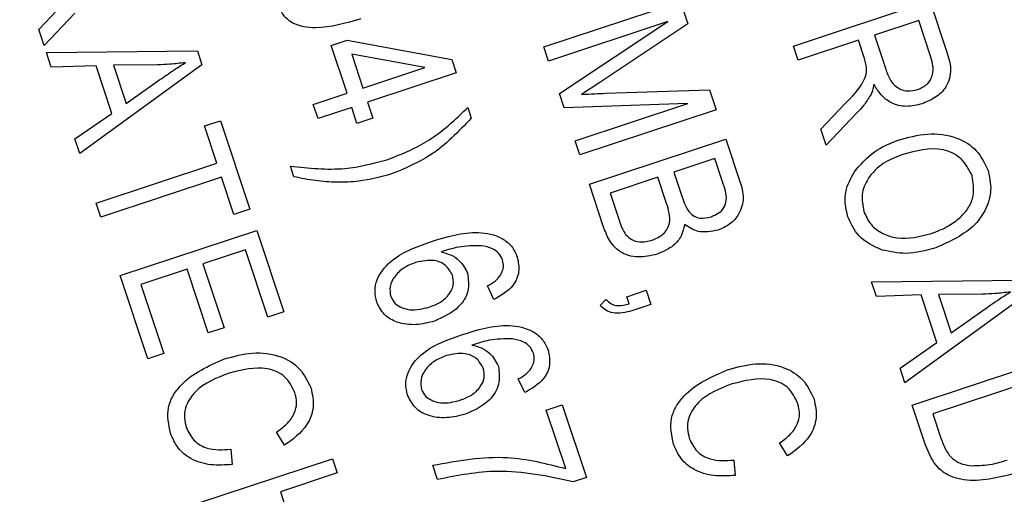
# Model space of a CAD drawing. Units: inches. Extents: x 4 to 84, y 4 to 63.
# Drawn here: x 28.1 to 28.5, y 50.9 to 51.1 of the extents above; entities that cross this region are included whole.
import ezdxf

# ---------------------------------------------------------------- set-up
doc = ezdxf.new("R2010")
doc.units = ezdxf.units.IN
doc.header["$LTSCALE"] = 8
doc.header["$MEASUREMENT"] = 0
doc.layers.add('FORMAT', color=7, linetype='Continuous')
doc.styles.add('SLDTEXTSTYLE0', font='TXT', dxfattribs={"width": 0.75})
doc.dimstyles.new('SLDDIMSTYLE0', dxfattribs={"dimtxt": 0.666667, "dimasz": 0.44, "dimexe": 0, "dimexo": 0.0625, "dimgap": 0.166667, "dimtad": 0, "dimtih": 1, "dimtoh": 1, "dimdec": 6, "dimrnd": 1e-09, "dimzin": 12, "dimdsep": 46, "dimlunit": 5, "dimtxsty": 'SLDTEXTSTYLE0', "dimsah": 1, "dimcen": 0.09, "dimadec": 0, "dimazin": 3, "dimtfac": 1, "dimtdec": 3, "dimtofl": 0, "dimtmove": 0, "dimatfit": 3, "dimfxl": 0, "dimfrac": 2, "dimtolj": 1, "dimtzin": 12, "dimarcsym": 0})

# ---------------------------------------------------------------- blocks, each defined once
blk = doc.blocks.new('_D_6')
at = {"layer": 'FORMAT'}
for p, q in [((22.99571, 60.72251), (22.79294, 60.72251)), ((22.79294, 60.72251), (22.79294, 59.66325)), ((24.47349, 60.72251), (24.67627, 60.72251)), ((24.67627, 60.72251), (24.67627, 59.66325)), ((15.97875, 50.28926), (15.97875, 60.31603)), ((31.49046, 50.16836), (31.49046, 60.31603)), ((15.97875, 59.81603), (20.72907, 59.81603)), ((31.49046, 59.81603), (26.74014, 59.81603)), ((22.79294, 59.66325), (22.99571, 59.66325)), ((24.67627, 59.66325), (24.47349, 59.66325))]:
    blk.add_line(p, q, dxfattribs=at)
for centre, start, end in [((24.02164, 59.74844), 153.43495, 206.56505), ((23.44757, 59.74844), 333.43495, 26.56505)]:
    blk.add_arc(centre, 2.48038, start, end, dxfattribs=at)
for points in [[(15.97875, 59.81603), (16.41875, 59.71603), (16.41875, 59.91603)], [(31.49046, 59.81603), (31.05046, 59.91603), (31.05046, 59.71603)]]:
    blk.add_solid(points, dxfattribs=at)
at = {"layer": 'FORMAT', "char_height": 0.666667, "attachment_point": 1, "style": 'SLDTEXTSTYLE0'}
for s, insert in [('394', (22.99571, 60.52263)), ('15 1/2"', (22.29448, 59.49856))]:
    blk.add_mtext(s, dxfattribs=dict(at, insert=insert))

msp = doc.modelspace()

# ---------------------------------------------------------------- linework, layer by layer
at = {"color": 7, "linetype": 'Continuous', "lineweight": 25}
for p, q in [((28.0959915, 51.0820844), (28.1061114, 51.0928096)), ((28.309081, 51.0747229), (28.3666814, 51.0937734)), ((28.3666814, 51.0937734), (28.3697778, 51.084411)), ((28.4143005, 51.0750494), (28.4719008, 51.0940999)), ((28.4719008, 51.0940999), (28.4788978, 51.0729439)), ((28.1111984, 51.0889162), (28.0982414, 51.0752817)), ((28.361332, 51.0853651), (28.3110603, 51.0687384)), ((28.3155948, 51.055028), (28.361332, 51.0853651)), ((28.3697778, 51.084411), (28.3327044, 51.0597142)), ((28.4671476, 51.0858888), (28.4484461, 51.0797035)), ((28.4723045, 51.0702965), (28.4671476, 51.0858888)), ((28.0982414, 51.0752817), (28.0959915, 51.0820844)), ((28.2193315, 51.075297), (28.226064, 51.0775237)), ((28.226064, 51.0775237), (28.270259, 51.0693577)), ((28.4417136, 51.0774769), (28.4162797, 51.0690649)), ((28.444238, 51.0698443), (28.4417136, 51.0774769)), ((28.4484461, 51.0797035), (28.4530889, 51.0656658)), ((28.0992186, 51.0723269), (28.1629037, 51.0729799)), ((28.1012791, 51.066097), (28.0992186, 51.0723269)), ((28.1629037, 51.0729799), (28.1648327, 51.0671474)), ((28.2260116, 51.0550995), (28.2193315, 51.075297)), ((28.2587741, 51.0659353), (28.2280162, 51.0716211)), ((28.2280162, 51.0716211), (28.2327441, 51.0573262)), ((28.3110603, 51.0687384), (28.309081, 51.0747229)), ((28.4162797, 51.0690649), (28.4143005, 51.0750494)), ((28.270259, 51.0693577), (28.2721262, 51.0637122)), ((28.1201467, 51.0667614), (28.1012791, 51.066097)), ((28.1648327, 51.0671474), (28.113321, 51.0296877)), ((28.1268035, 51.046634), (28.1201467, 51.0667614)), ((28.1460835, 51.0671445), (28.1275286, 51.0670244)), ((28.1275286, 51.0670244), (28.1328827, 51.050836)), ((28.2327441, 51.0573262), (28.2587741, 51.0659353)), ((28.2721262, 51.0637122), (28.2347233, 51.0513417)), ((28.1328827, 51.050836), (28.1471161, 51.0608859)), ((28.3327044, 51.0597142), (28.3249141, 51.054648)), ((28.2117985, 51.0503987), (28.2260116, 51.0550995)), ((28.3176205, 51.0489033), (28.3155948, 51.055028)), ((28.33501, 51.0550954), (28.3789706, 51.056616)), ((28.3789706, 51.056616), (28.3817733, 51.048142)), ((28.2347233, 51.0513417), (28.23695, 51.0446092)), ((28.369742, 51.0508019), (28.3176205, 51.0489033)), ((28.3221937, 51.0350759), (28.369742, 51.0508019)), ((28.4259055, 51.0399609), (28.4360254, 51.0506861)), ((28.1112644, 51.0359059), (28.1268035, 51.046634)), ((28.2137778, 51.0444143), (28.2117985, 51.0503987)), ((28.2279908, 51.0491151), (28.2137778, 51.0444143)), ((28.2302175, 51.0423826), (28.2279908, 51.0491151)), ((28.2769605, 51.0490952), (28.278445, 51.0446068)), ((28.3817733, 51.048142), (28.324173, 51.0290915)), ((28.4411124, 51.0467928), (28.4281554, 51.0331582)), ((28.1659083, 51.0413125), (28.1726408, 51.0435392)), ((28.1726408, 51.0435392), (28.1850113, 51.0061364)), ((28.23695, 51.0446092), (28.2302175, 51.0423826)), ((28.1711039, 51.0256033), (28.1659083, 51.0413125)), ((28.4281554, 51.0331582), (28.4259055, 51.0399609)), ((28.113321, 51.0296877), (28.1112644, 51.0359059)), ((28.324173, 51.0290915), (28.3221937, 51.0350759)), ((28.3282651, 51.0167186), (28.3858655, 51.0357691)), ((28.3858655, 51.0357691), (28.3917724, 51.0179093)), ((28.3811122, 51.027558), (28.3639069, 51.0218676)), ((28.3843518, 51.0177631), (28.3811122, 51.027558)), ((28.1202361, 51.0087795), (28.1711039, 51.0256033)), ((28.2036394, 51.0198659), (28.2021549, 51.0243543)), ((28.3639069, 51.0218676), (28.3674016, 51.0113013)), ((28.1730832, 51.0196189), (28.1222153, 51.0027951)), ((28.1782788, 51.0039097), (28.1730832, 51.0196189)), ((28.3571744, 51.0196409), (28.3369769, 51.0129608)), ((28.3608237, 51.0086071), (28.3571744, 51.0196409)), ((28.3341295, 50.9989873), (28.3282651, 51.0167186)), ((28.3369769, 51.0129608), (28.3409045, 51.0010854)), ((28.1222153, 51.0027951), (28.1202361, 51.0087795)), ((28.1850113, 51.0061364), (28.1782788, 51.0039097)), ((28.1303675, 50.9781466), (28.1879678, 50.9971971)), ((28.1879678, 50.9971971), (28.1993486, 50.9627865)), ((28.1832146, 50.988986), (28.1652612, 50.9830482)), ((28.1926161, 50.9605599), (28.1832146, 50.988986)), ((28.1585287, 50.9808215), (28.1390792, 50.9743888)), ((28.1674354, 50.9538915), (28.1585287, 50.9808215)), ((28.1652612, 50.9830482), (28.1741679, 50.9561181)), ((28.1419957, 50.942988), (28.1303675, 50.9781466)), ((28.4472257, 50.9754981), (28.5109107, 50.9761511)), ((28.1390792, 50.9743888), (28.1487282, 50.9452146)), ((28.288003, 50.9680328), (28.2852757, 50.9737699)), ((28.3439855, 50.9691871), (28.3522141, 50.9719086)), ((28.3522141, 50.9719086), (28.3541934, 50.9659242)), ((28.4492861, 50.9692681), (28.4472257, 50.9754981)), ((28.3327647, 50.965476), (28.3352079, 50.9680864)), ((28.3449752, 50.9661949), (28.3439855, 50.9691871)), ((28.4681537, 50.9699326), (28.4492861, 50.9692681)), ((28.5128398, 50.9703186), (28.461328, 50.9328588)), ((28.4748106, 50.9498052), (28.4681537, 50.9699326)), ((28.4940905, 50.9703157), (28.4755357, 50.9701956)), ((28.4755357, 50.9701956), (28.4808898, 50.9540072)), ((28.3541934, 50.9659242), (28.3461401, 50.9632606)), ((28.4808898, 50.9540072), (28.4951231, 50.9640571)), ((28.1993486, 50.9627865), (28.1926161, 50.9605599)), ((28.1741679, 50.9561181), (28.1674354, 50.9538915)), ((28.4592714, 50.9390771), (28.4748106, 50.9498052)), ((28.1487282, 50.9452146), (28.1419957, 50.942988)), ((28.461328, 50.9328588), (28.4592714, 50.9390771)), ((28.4644305, 50.9234782), (28.5220309, 50.9425287)), ((28.3010019, 50.9287299), (28.2982746, 50.934467)), ((28.5172776, 50.9343176), (28.4731423, 50.9197205)), ((28.3100888, 50.9213286), (28.3168214, 50.9235553)), ((28.3168214, 50.9235553), (28.3269651, 50.892885)), ((28.4700475, 50.906495), (28.4644305, 50.9234782)), ((28.3182534, 50.8966427), (28.3100888, 50.9213286)), ((28.4731423, 50.9197205), (28.4765403, 50.9094464)), ((28.1997028, 50.9065131), (28.1962275, 50.9120027)), ((28.4118686, 50.9019447), (28.4083932, 50.9074343)), ((28.1770254, 50.904822), (28.1775086, 50.8983428)), ((28.1622585, 50.8817222), (28.2198589, 50.9007727)), ((28.2198589, 50.9007727), (28.2218381, 50.8947882)), ((28.264175, 50.8920352), (28.2621958, 50.8980197)), ((28.3891912, 50.9002536), (28.3896743, 50.8937743)), ((28.2218381, 50.8947882), (28.1979003, 50.8868711)), ((28.3269651, 50.892885), (28.3214599, 50.8910642)), ((28.1979003, 50.8868711), (28.2060648, 50.8621853))]:
    msp.add_line(p, q, dxfattribs=at)
msp.add_arc((22.6974955, 49.8892552), 6.71875, 283.83390314, 17.7679313, dxfattribs=at)
for points, knots in [([(28.2317824, 51.0865022), (28.225515, 51.0846477), (28.2161297, 51.0818707), (28.2044393, 51.0834767), (28.1991174, 51.0875848), (28.1978221, 51.0905992), (28.197174, 51.0921075)], [0, 0, 0, 0, 0.50080438, 0.74994055, 0.87487797, 1, 1, 1, 1]), ([(28.4788978, 51.0729439), (28.4797223, 51.0704126), (28.4813574, 51.0653924), (28.4793574, 51.0578847), (28.4743887, 51.0530675), (28.4705613, 51.0514892), (28.4686458, 51.0506993)], [0, 0, 0, 0, 0.28147231, 0.55822977, 0.77890988, 1, 1, 1, 1]), ([(28.157874, 51.0680747), (28.1556813, 51.0677922), (28.1517656, 51.0672879), (28.1478197, 51.0671884), (28.1460835, 51.0671445)], [0, 0, 0, 0, 0.55998945, 1, 1, 1, 1]), ([(28.1471161, 51.0608859), (28.1490926, 51.0622754), (28.152622, 51.0647566), (28.1562693, 51.0670608), (28.157874, 51.0680747)], [0, 0, 0, 0, 0.56001215, 1, 1, 1, 1]), ([(28.4360254, 51.0506861), (28.4390364, 51.0536242), (28.4432215, 51.057708), (28.4457271, 51.0650664), (28.4447355, 51.0682481), (28.444238, 51.0698443)], [0, 0, 0, 0, 0.56097672, 0.77973983, 1, 1, 1, 1]), ([(28.4666315, 51.0566722), (28.4680866, 51.0573093), (28.4709896, 51.0585804), (28.4732389, 51.0626614), (28.4733001, 51.0667385), (28.4726367, 51.0691092), (28.4723045, 51.0702965)], [0, 0, 0, 0, 0.279815772, 0.558243453, 0.778757572, 1, 1, 1, 1]), ([(28.4530889, 51.0656658), (28.4536581, 51.064024), (28.4547903, 51.0607581), (28.4581673, 51.0570341), (28.4626286, 51.0557464), (28.4652963, 51.0563634), (28.4666315, 51.0566722)], [0, 0, 0, 0, 0.28146799, 0.55988191, 0.77971912, 1, 1, 1, 1]), ([(28.3249141, 51.054648), (28.326798, 51.0547446), (28.3301623, 51.054917), (28.3335287, 51.0550409), (28.33501, 51.0550954)], [0, 0, 0, 0, 0.5599947, 1, 1, 1, 1]), ([(28.4482729, 51.0588992), (28.4481052, 51.0579977), (28.4478059, 51.0563884), (28.4471277, 51.0549007), (28.4468294, 51.0542464)], [0, 0, 0, 0, 0.56014682, 1, 1, 1, 1]), ([(28.4686458, 51.0506993), (28.4664374, 51.0501394), (28.4620303, 51.0490221), (28.4556656, 51.0506258), (28.4510319, 51.0543155), (28.4491933, 51.0573701), (28.4482729, 51.0588992)], [0, 0, 0, 0, 0.28019018, 0.55914449, 0.77931372, 1, 1, 1, 1]), ([(28.4468294, 51.0542464), (28.4458712, 51.0527704), (28.44416, 51.0501346), (28.4420437, 51.0478139), (28.4411124, 51.0467928)], [0, 0, 0, 0, 0.55997298, 1, 1, 1, 1]), ([(28.242774, 51.027), (28.2471233, 51.0286875), (28.2542885, 51.0314676), (28.2634525, 51.0370534), (28.2704396, 51.0428251), (28.2747865, 51.0470048), (28.2769605, 51.0490952)], [0, 0, 0, 0, 0.33982795, 0.55985485, 0.77986907, 1, 1, 1, 1]), ([(28.278445, 51.0446068), (28.2730413, 51.0389235), (28.2633905, 51.0287731), (28.2505055, 51.023405), (28.2448351, 51.0210426)], [0, 0, 0, 0, 0.55991893, 1, 1, 1, 1]), ([(28.4407317, 51.0229301), (28.4435454, 51.0259971), (28.4485778, 51.0314828), (28.4555028, 51.034129), (28.4585561, 51.0352958)], [0, 0, 0, 0, 0.55910248, 1, 1, 1, 1]), ([(28.4585561, 51.0352958), (28.4626075, 51.0364288), (28.4706882, 51.0386888), (28.4825441, 51.0372544), (28.4921575, 51.0314984), (28.4950009, 51.0254775), (28.4964216, 51.0224689)], [0, 0, 0, 0, 0.28110222, 0.56066683, 0.78047553, 1, 1, 1, 1]), ([(28.4897046, 51.0201955), (28.4884101, 51.0228098), (28.4858189, 51.0280427), (28.4746393, 51.0331162), (28.4661193, 51.0308143), (28.4604418, 51.0292804)], [0, 0, 0, 0, 0.24986374, 0.50012867, 1, 1, 1, 1]), ([(28.2021549, 51.0243543), (28.2098428, 51.023513), (28.2235729, 51.0220106), (28.2369063, 51.0254753), (28.242774, 51.027)], [0, 0, 0, 0, 0.55992382, 1, 1, 1, 1]), ([(28.4604418, 51.0292804), (28.4575907, 51.0281729), (28.4519035, 51.0259637), (28.4457344, 51.0198635), (28.4426406, 51.0123532), (28.4435676, 51.0076041), (28.4440306, 51.0052321)], [0, 0, 0, 0, 0.28098608, 0.56049835, 0.78047744, 1, 1, 1, 1]), ([(28.4373136, 51.0029587), (28.4368224, 51.0048706), (28.4358404, 51.0086931), (28.4364791, 51.015878), (28.4391197, 51.020257), (28.4407317, 51.0229301)], [0, 0, 0, 0, 0.28049636, 0.5607765, 1, 1, 1, 1]), ([(28.4964216, 51.0224689), (28.4970093, 51.0197723), (28.4981847, 51.014378), (28.4958972, 51.0062312), (28.4889493, 50.9963231), (28.4803655, 50.9925445), (28.4743493, 50.9898963)], [0, 0, 0, 0, 0.18696902, 0.37400687, 0.56126326, 1, 1, 1, 1]), ([(28.2448351, 51.0210426), (28.2402574, 51.0197886), (28.2327145, 51.0177224), (28.2218218, 51.0174529), (28.2126401, 51.0179967), (28.2066392, 51.0192429), (28.2036394, 51.0198659)], [0, 0, 0, 0, 0.33974924, 0.55981165, 0.77994642, 1, 1, 1, 1]), ([(28.379591, 51.0029882), (28.3806401, 51.0034042), (28.3827352, 51.0042349), (28.385214, 51.0066869), (28.3866735, 51.0115523), (28.3853103, 51.0151989), (28.3843518, 51.0177631)], [0, 0, 0, 0, 0.1872168, 0.37385775, 0.55969177, 1, 1, 1, 1]), ([(28.3917724, 51.0179093), (28.3924518, 51.0155901), (28.3938044, 51.0109735), (28.3918601, 51.0042781), (28.3876974, 50.9995875), (28.3842439, 50.9980738), (28.382517, 50.9973169)], [0, 0, 0, 0, 0.28080055, 0.55896774, 0.77946478, 1, 1, 1, 1]), ([(28.484739, 51.0027465), (28.4859671, 51.0040532), (28.4884231, 51.0066664), (28.4908761, 51.0127896), (28.490148, 51.0173921), (28.4897046, 51.0201955)], [0, 0, 0, 0, 0.28107138, 0.56211239, 1, 1, 1, 1]), ([(28.3674016, 51.0113013), (28.36777, 51.0101911), (28.3684276, 51.0082098), (28.3694498, 51.0063915), (28.3698993, 51.005592)], [0, 0, 0, 0, 0.56032584, 1, 1, 1, 1]), ([(28.3547804, 50.9931227), (28.3564374, 50.9938397), (28.3597401, 50.9952687), (28.3624319, 50.9999313), (28.362056, 51.0045938), (28.3612352, 51.0072668), (28.3608237, 51.0086071)], [0, 0, 0, 0, 0.28001866, 0.55815715, 0.77845978, 1, 1, 1, 1]), ([(28.3698993, 51.005592), (28.3705689, 51.0048248), (28.3719064, 51.0032924), (28.3754525, 51.0019508), (28.3780216, 51.0025948), (28.379591, 51.0029882)], [0, 0, 0, 0, 0.28064618, 0.56056091, 1, 1, 1, 1]), ([(28.4440306, 51.0052321), (28.4448974, 51.0033029), (28.4466312, 50.9994437), (28.4518739, 50.9956344), (28.4606946, 50.9928186), (28.4676605, 50.9946526), (28.4725454, 50.9959387)], [0, 0, 0, 0, 0.18676894, 0.3736119, 0.56074272, 1, 1, 1, 1]), ([(28.3409045, 51.0010854), (28.3412757, 50.9999877), (28.341938, 50.9980286), (28.3430554, 50.9962914), (28.3435466, 50.9955277)], [0, 0, 0, 0, 0.56035729, 1, 1, 1, 1]), ([(28.4517203, 50.9889214), (28.448051, 50.9905857), (28.4414877, 50.9935625), (28.4385909, 51.0000834), (28.4373136, 51.0029587)], [0, 0, 0, 0, 0.55906848, 1, 1, 1, 1]), ([(28.4725454, 50.9959387), (28.4750173, 50.9968685), (28.4794318, 50.9985289), (28.4831172, 51.0014577), (28.484739, 51.0027465)], [0, 0, 0, 0, 0.55994383, 1, 1, 1, 1]), ([(28.3568065, 50.9871537), (28.3541406, 50.9865247), (28.3488224, 50.98527), (28.3410721, 50.987481), (28.3363504, 50.9929506), (28.3348714, 50.9969707), (28.3341295, 50.9989873)], [0, 0, 0, 0, 0.28035706, 0.55927491, 0.77891226, 1, 1, 1, 1]), ([(28.3683167, 50.9997522), (28.3679899, 50.9980793), (28.3673358, 50.9947304), (28.363303, 50.9899129), (28.3592695, 50.9881998), (28.3568065, 50.9871537)], [0, 0, 0, 0, 0.27986685, 0.56023772, 1, 1, 1, 1]), ([(28.382517, 50.9973169), (28.379662, 50.996754), (28.3745569, 50.9957476), (28.3702257, 50.9985271), (28.3683167, 50.9997522)], [0, 0, 0, 0, 0.55924132, 1, 1, 1, 1]), ([(28.2612871, 50.9923922), (28.2679492, 50.9944838), (28.2779241, 50.9976153), (28.2901389, 50.9950837), (28.2957177, 50.9907376), (28.29713, 50.9875636), (28.2978362, 50.9859765)], [0, 0, 0, 0, 0.50079599, 0.74980977, 0.87489612, 1, 1, 1, 1]), ([(28.3435466, 50.9955277), (28.3443682, 50.9947153), (28.3460109, 50.993091), (28.3501314, 50.9919797), (28.3530172, 50.9926892), (28.3547804, 50.9931227)], [0, 0, 0, 0, 0.28016817, 0.56019133, 1, 1, 1, 1]), ([(28.2385619, 50.9669689), (28.2381973, 50.9685268), (28.2374684, 50.9716421), (28.2388664, 50.9779848), (28.2460481, 50.98704), (28.2551858, 50.9902493), (28.2612871, 50.9923922)], [0, 0, 0, 0, 0.12528653, 0.25051781, 0.49957063, 1, 1, 1, 1]), ([(28.2826291, 50.99075), (28.2793958, 50.9907108), (28.273612, 50.9906407), (28.2681128, 50.9888798), (28.2656879, 50.9881034)], [0, 0, 0, 0, 0.55903951, 1, 1, 1, 1]), ([(28.2916082, 50.9847336), (28.2911516, 50.9857091), (28.290238, 50.9876612), (28.2869802, 50.989904), (28.2842799, 50.9904291), (28.2826291, 50.99075)], [0, 0, 0, 0, 0.27962495, 0.55960414, 1, 1, 1, 1]), ([(28.4743493, 50.9898963), (28.4701463, 50.9887176), (28.4626448, 50.9866139), (28.4550568, 50.9882167), (28.4517203, 50.9889214)], [0, 0, 0, 0, 0.56028483, 1, 1, 1, 1]), ([(28.2704925, 50.9783205), (28.2696477, 50.9798199), (28.2679516, 50.9828306), (28.2619212, 50.9852209), (28.2576033, 50.9842536), (28.2549676, 50.9836631)], [0, 0, 0, 0, 0.27877772, 0.55975006, 1, 1, 1, 1]), ([(28.2656879, 50.9881034), (28.2670543, 50.9877608), (28.2697852, 50.987076), (28.2741576, 50.9843232), (28.2758486, 50.9810678), (28.276879, 50.9790841)], [0, 0, 0, 0, 0.28117799, 0.5619819, 1, 1, 1, 1]), ([(28.2978362, 50.9859765), (28.2982539, 50.9838808), (28.2990894, 50.9796889), (28.2957323, 50.9724001), (28.2909343, 50.9696891), (28.288003, 50.9680328)], [0, 0, 0, 0, 0.280046653, 0.560140883, 1, 1, 1, 1]), ([(28.2907249, 50.9782692), (28.2912967, 50.9794304), (28.2923189, 50.9815063), (28.2918256, 50.9837465), (28.2916082, 50.9847336)], [0, 0, 0, 0, 0.559385003, 1, 1, 1, 1]), ([(28.2549676, 50.9836631), (28.2532375, 50.9829865), (28.2497838, 50.9816359), (28.2460379, 50.9780027), (28.2437768, 50.9736242), (28.2442207, 50.9707141), (28.244442, 50.9692637)], [0, 0, 0, 0, 0.28106688, 0.56108895, 0.78124324, 1, 1, 1, 1]), ([(28.2607203, 50.9648186), (28.2623543, 50.9654394), (28.2656145, 50.9666779), (28.2692381, 50.9700253), (28.2712363, 50.9742334), (28.2707402, 50.9769596), (28.2704925, 50.9783205)], [0, 0, 0, 0, 0.28117831, 0.56100943, 0.7808694, 1, 1, 1, 1]), ([(28.276879, 50.9790841), (28.2771872, 50.9765321), (28.2778061, 50.9714065), (28.2726214, 50.9632279), (28.2665911, 50.9605428), (28.26291, 50.9589038)], [0, 0, 0, 0, 0.278652822, 0.559660494, 1, 1, 1, 1]), ([(28.2852757, 50.9737699), (28.286449, 50.974429), (28.2885415, 50.9756046), (28.2900585, 50.9774559), (28.2907249, 50.9782692)], [0, 0, 0, 0, 0.56070807, 1, 1, 1, 1]), ([(28.244442, 50.9692637), (28.2449831, 50.9682204), (28.2460682, 50.9661283), (28.2492518, 50.9644425), (28.2541618, 50.9631253), (28.2580169, 50.9641206), (28.2607203, 50.9648186)], [0, 0, 0, 0, 0.18598588, 0.37294004, 0.56025772, 1, 1, 1, 1]), ([(28.3352079, 50.9680864), (28.335927, 50.9673873), (28.3373633, 50.965991), (28.3409655, 50.965125), (28.3434529, 50.9657887), (28.3449752, 50.9661949)], [0, 0, 0, 0, 0.28007432, 0.55938961, 1, 1, 1, 1]), ([(28.505881, 50.9712458), (28.5036883, 50.9709634), (28.4997727, 50.9704591), (28.4958268, 50.9703595), (28.4940905, 50.9703157)], [0, 0, 0, 0, 0.55998945, 1, 1, 1, 1]), ([(28.4951231, 50.9640571), (28.4970997, 50.9654466), (28.5006291, 50.9679278), (28.5042763, 50.970232), (28.505881, 50.9712458)], [0, 0, 0, 0, 0.56001215, 1, 1, 1, 1]), ([(28.26291, 50.9589038), (28.2603158, 50.9582551), (28.255132, 50.956959), (28.247631, 50.9578269), (28.241356, 50.9612453), (28.2394931, 50.9650613), (28.2385619, 50.9669689)], [0, 0, 0, 0, 0.28080449, 0.56111463, 0.78060618, 1, 1, 1, 1]), ([(28.3461401, 50.9632606), (28.34347, 50.9625693), (28.3397429, 50.9616044), (28.3351423, 50.9633721), (28.3335573, 50.9647746), (28.3327647, 50.965476)], [0, 0, 0, 0, 0.55807548, 0.77900791, 1, 1, 1, 1]), ([(28.2742859, 50.9530894), (28.2809481, 50.9551809), (28.290923, 50.9583124), (28.3031378, 50.9557808), (28.3087166, 50.9514347), (28.3101288, 50.9482607), (28.310835, 50.9466737)], [0, 0, 0, 0, 0.50079599, 0.74980977, 0.87489612, 1, 1, 1, 1]), ([(28.2515608, 50.927666), (28.2511962, 50.9292239), (28.2504673, 50.9323392), (28.2518653, 50.9386819), (28.259047, 50.9477371), (28.2681847, 50.9509465), (28.2742859, 50.9530894)], [0, 0, 0, 0, 0.12528653, 0.25051781, 0.49957063, 1, 1, 1, 1]), ([(28.295628, 50.9514471), (28.2923947, 50.9514079), (28.2866109, 50.9513378), (28.2811117, 50.949577), (28.2786868, 50.9488005)], [0, 0, 0, 0, 0.55903951, 1, 1, 1, 1]), ([(28.304607, 50.9454307), (28.3041505, 50.9464062), (28.3032369, 50.9483583), (28.299979, 50.9506011), (28.2972788, 50.9511262), (28.295628, 50.9514471)], [0, 0, 0, 0, 0.27962495, 0.55960414, 1, 1, 1, 1]), ([(28.2786868, 50.9488005), (28.2800532, 50.9484579), (28.2827841, 50.9477731), (28.2871565, 50.9450203), (28.2888475, 50.9417649), (28.2898779, 50.9397813)], [0, 0, 0, 0, 0.28117799, 0.5619819, 1, 1, 1, 1]), ([(28.1515569, 50.91157), (28.1508092, 50.9152013), (28.1496847, 50.9206624), (28.1524811, 50.9275342), (28.1590796, 50.9362521), (28.1675896, 50.939978), (28.1743855, 50.9429535)], [0, 0, 0, 0, 0.24937301, 0.37504041, 0.50092604, 1, 1, 1, 1]), ([(28.1743855, 50.9429535), (28.1782869, 50.944022), (28.1860732, 50.9461547), (28.1975004, 50.9448587), (28.2067303, 50.9392627), (28.2094643, 50.9334724), (28.2108312, 50.9305776)], [0, 0, 0, 0, 0.28101873, 0.56085841, 0.7804583, 1, 1, 1, 1]), ([(28.2679665, 50.9443602), (28.2662364, 50.9436836), (28.2627827, 50.942333), (28.2590368, 50.9386999), (28.2567757, 50.9343213), (28.2572196, 50.9314112), (28.2574408, 50.9299608)], [0, 0, 0, 0, 0.28106688, 0.56108895, 0.78124324, 1, 1, 1, 1]), ([(28.2834914, 50.9390176), (28.2826466, 50.940517), (28.2809505, 50.9435277), (28.2749201, 50.9459181), (28.2706022, 50.9449507), (28.2679665, 50.9443602)], [0, 0, 0, 0, 0.27877772, 0.55975006, 1, 1, 1, 1]), ([(28.310835, 50.9466737), (28.3112528, 50.9445779), (28.3120883, 50.940386), (28.3087312, 50.9330972), (28.3039332, 50.9303862), (28.3010019, 50.9287299)], [0, 0, 0, 0, 0.28004665, 0.56014088, 1, 1, 1, 1]), ([(28.3037238, 50.9389664), (28.3042956, 50.9401276), (28.3053178, 50.9422034), (28.3048244, 50.9444437), (28.304607, 50.9454307)], [0, 0, 0, 0, 0.559385, 1, 1, 1, 1]), ([(28.2040175, 50.9285964), (28.2028336, 50.9310969), (28.2010533, 50.9348568), (28.1963292, 50.9377411), (28.1884895, 50.9400419), (28.1817484, 50.9383334), (28.1763648, 50.936969)], [0, 0, 0, 0, 0.24948362, 0.37515173, 0.50097174, 1, 1, 1, 1]), ([(28.2737192, 50.9255158), (28.2753532, 50.9261365), (28.2786134, 50.9273751), (28.282237, 50.9307224), (28.2842352, 50.9349305), (28.283739, 50.9376567), (28.2834914, 50.9390176)], [0, 0, 0, 0, 0.28117831, 0.56100943, 0.7808694, 1, 1, 1, 1]), ([(28.2898779, 50.9397813), (28.290186, 50.9372292), (28.290805, 50.9321036), (28.2856202, 50.923925), (28.27959, 50.9212399), (28.2759089, 50.9196009)], [0, 0, 0, 0, 0.27865282, 0.55966049, 1, 1, 1, 1]), ([(28.2982746, 50.934467), (28.2994478, 50.9351261), (28.3015404, 50.9363017), (28.3030574, 50.9381531), (28.3037238, 50.9389664)], [0, 0, 0, 0, 0.56070807, 1, 1, 1, 1]), ([(28.3865513, 50.938385), (28.3904527, 50.9394536), (28.398239, 50.9415863), (28.4096662, 50.9402903), (28.4188961, 50.9346943), (28.4216301, 50.928904), (28.4229969, 50.9260092)], [0, 0, 0, 0, 0.28101873, 0.56085841, 0.7804583, 1, 1, 1, 1]), ([(28.1763648, 50.936969), (28.1711284, 50.9349668), (28.1632779, 50.9319651), (28.1578745, 50.9235124), (28.1572046, 50.9179861), (28.1578864, 50.9153183), (28.1582275, 50.9139837)], [0, 0, 0, 0, 0.49950063, 0.74886117, 0.8743636, 1, 1, 1, 1]), ([(28.3637226, 50.9070016), (28.362975, 50.9106328), (28.3618505, 50.916094), (28.3646468, 50.9229658), (28.3712453, 50.9316836), (28.3797554, 50.9354096), (28.3865513, 50.938385)], [0, 0, 0, 0, 0.24937301, 0.37504041, 0.50092604, 1, 1, 1, 1]), ([(28.4161832, 50.924028), (28.4149993, 50.9265284), (28.4132191, 50.9302884), (28.408495, 50.9331727), (28.4006552, 50.9354734), (28.3939142, 50.933765), (28.3885306, 50.9324006)], [0, 0, 0, 0, 0.24948362, 0.37515173, 0.50097174, 1, 1, 1, 1]), ([(28.2108312, 50.9305776), (28.2113855, 50.9279164), (28.2124943, 50.9225936), (28.2088383, 50.9131431), (28.2031673, 50.9090274), (28.1997028, 50.9065131)], [0, 0, 0, 0, 0.28008384, 0.56019556, 1, 1, 1, 1]), ([(28.3885306, 50.9324006), (28.3832942, 50.9303984), (28.3754437, 50.9273967), (28.3700403, 50.918944), (28.3693704, 50.9134176), (28.3700522, 50.9107499), (28.3703933, 50.9094153)], [0, 0, 0, 0, 0.49950063, 0.74886117, 0.8743636, 1, 1, 1, 1]), ([(28.1962275, 50.9120027), (28.197748, 50.9130839), (28.2007831, 50.915242), (28.2039224, 50.9195045), (28.205065, 50.9243034), (28.2043669, 50.9271645), (28.2040175, 50.9285964)], [0, 0, 0, 0, 0.28077131, 0.56043698, 0.78001478, 1, 1, 1, 1]), ([(28.2759089, 50.9196009), (28.2733147, 50.9189523), (28.2681309, 50.9176561), (28.2606299, 50.918524), (28.2543549, 50.9219425), (28.252492, 50.9257584), (28.2515608, 50.927666)], [0, 0, 0, 0, 0.28080449, 0.56111463, 0.78060618, 1, 1, 1, 1]), ([(28.2574408, 50.9299608), (28.257982, 50.9289175), (28.2590671, 50.9268255), (28.2622506, 50.9251396), (28.2671607, 50.9238224), (28.2710158, 50.9248178), (28.2737192, 50.9255158)], [0, 0, 0, 0, 0.18598588, 0.37294004, 0.56025772, 1, 1, 1, 1]), ([(28.4083932, 50.9074343), (28.4099138, 50.9085155), (28.4129489, 50.9106736), (28.4160881, 50.9149361), (28.4172308, 50.919735), (28.4165326, 50.9225961), (28.4161832, 50.924028)], [0, 0, 0, 0, 0.28077131, 0.56043698, 0.78001478, 1, 1, 1, 1]), ([(28.4229969, 50.9260092), (28.4235513, 50.923348), (28.4246601, 50.9180252), (28.421004, 50.9085747), (28.4153331, 50.904459), (28.4118686, 50.9019447)], [0, 0, 0, 0, 0.28008384, 0.56019556, 1, 1, 1, 1]), ([(28.1582275, 50.9139837), (28.1591645, 50.9120361), (28.1610391, 50.9081395), (28.1680768, 50.9041583), (28.1736306, 50.9045702), (28.1770254, 50.904822)], [0, 0, 0, 0, 0.27979817, 0.55978413, 1, 1, 1, 1]), ([(28.1775086, 50.8983428), (28.1745329, 50.8981424), (28.1685944, 50.8977426), (28.16045, 50.9000947), (28.1543574, 50.90509), (28.1524907, 50.9094093), (28.1515569, 50.91157)], [0, 0, 0, 0, 0.28074763, 0.56027627, 0.78003615, 1, 1, 1, 1]), ([(28.3896743, 50.8937743), (28.3866986, 50.893574), (28.3807602, 50.8931742), (28.3726157, 50.8955263), (28.3665231, 50.9005216), (28.3646564, 50.9048409), (28.3637226, 50.9070016)], [0, 0, 0, 0, 0.28074763, 0.56027627, 0.78003615, 1, 1, 1, 1]), ([(28.3703933, 50.9094153), (28.3713303, 50.9074676), (28.3732049, 50.9035711), (28.3802425, 50.8995899), (28.3857964, 50.9000018), (28.3891912, 50.9002536)], [0, 0, 0, 0, 0.27979817, 0.55978413, 1, 1, 1, 1]), ([(28.5064116, 50.8942089), (28.499176, 50.8924773), (28.4901155, 50.8903089), (28.4796163, 50.8935596), (28.4735678, 50.8979056), (28.4714548, 50.9030611), (28.4700475, 50.906495)], [0, 0, 0, 0, 0.49862095, 0.62438848, 0.74982068, 1, 1, 1, 1]), ([(28.4765403, 50.9094464), (28.4771516, 50.9077894), (28.4783708, 50.9044844), (28.4813734, 50.9004131), (28.4855373, 50.898313), (28.4883003, 50.8980091), (28.4896836, 50.897857)], [0, 0, 0, 0, 0.28074745, 0.55999954, 0.77970854, 1, 1, 1, 1]), ([(28.2621958, 50.8980197), (28.2727454, 50.8999558), (28.2915957, 50.9034152), (28.3101035, 50.8987132), (28.3182534, 50.8966427)], [0, 0, 0, 0, 0.55965387, 1, 1, 1, 1]), ([(28.4896836, 50.897857), (28.4925107, 50.8979402), (28.4975631, 50.8980888), (28.5023887, 50.8995687), (28.5045141, 50.9002204)], [0, 0, 0, 0, 0.55956541, 1, 1, 1, 1]), ([(28.3214599, 50.8910642), (28.3107784, 50.8933475), (28.2916861, 50.8974288), (28.2725883, 50.8936846), (28.264175, 50.8920352)], [0, 0, 0, 0, 0.55946534, 1, 1, 1, 1])]:
    msp.add_open_spline(points, degree=3, knots=knots, dxfattribs=at)

# ---------------------------------------------------------------- dimensions: what is measured, and where the dimension line sits
at = {"layer": 'FORMAT'}
dim = msp.add_linear_dim(base=(31.4904615, 59.8160305), p1=(15.9787455, 49.8892552), p2=(31.4904615, 51.8892552), text='(<>)', dimstyle='SLDDIMSTYLE0', dxfattribs=at)
dim.commit()
dim.dimension.update_dxf_attribs({"geometry": '_D_6', "text_midpoint": (23.7346035, 59.8160305), "dimtype": 160})

doc.saveas('drawing.dxf')
